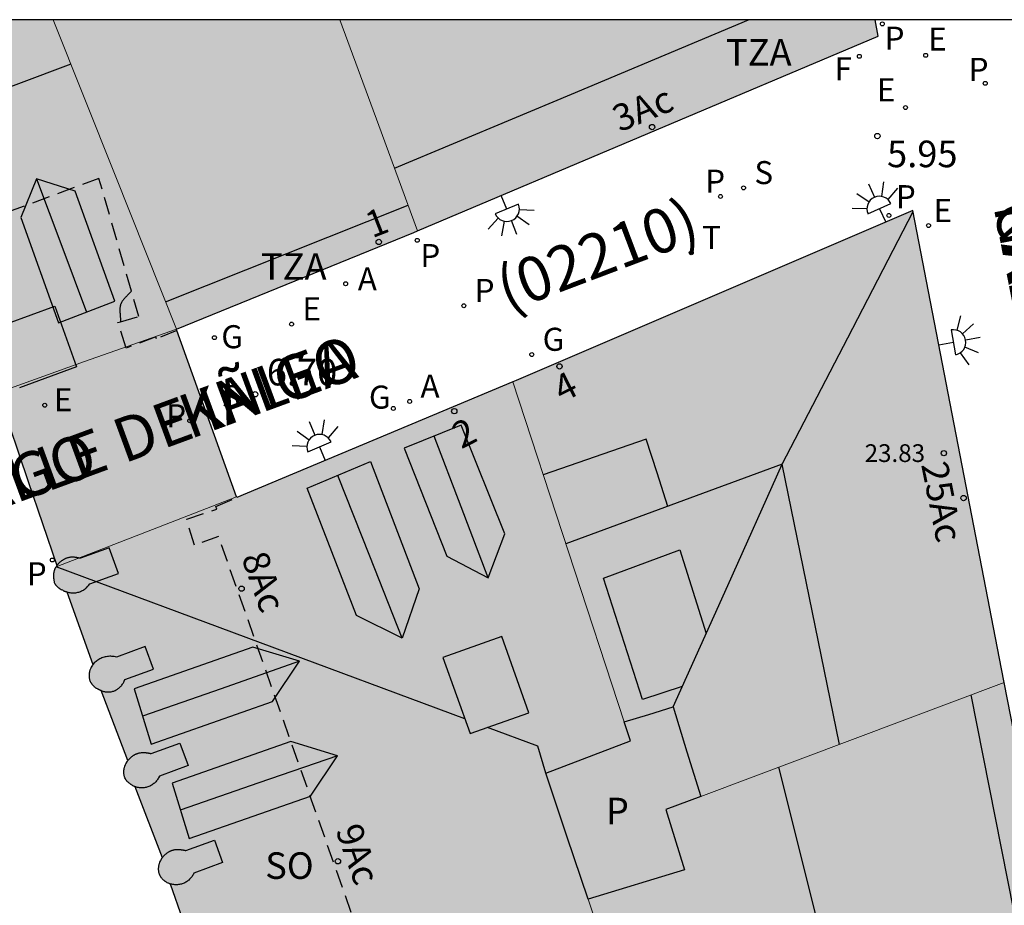
# Model space of a CAD drawing. Units: metres. Extents: x 582044 to 582395, y 4797039 to 4797291.
# Drawn here: x 582325 to 582352, y 4797265 to 4797290 of the extents above; entities that cross this region are included whole.
import ezdxf
from ezdxf.enums import TextEntityAlignment as Align

# ---------------------------------------------------------------- set-up
doc = ezdxf.new("R2010")
doc.units = ezdxf.units.M
doc.linetypes.add('TRAZOS_NORMALES', pattern=[0.75, 0.5, -0.25])
for name, color, linetype in [('010106', 9, 'Continuous'), ('020204', 9, 'Continuous'), ('020308', 9, 'Continuous'), ('070105', 6, 'Continuous'), ('070117', 9, 'Continuous'), ('080104', 9, 'TRAZOS_NORMALES'), ('080106', 1, 'Continuous'), ('080109', 9, 'Continuous'), ('080110', 9, 'Continuous'), ('080201', 9, 'Continuous'), ('080202', 9, 'Continuous'), ('080302', 9, 'Continuous'), ('080303', 9, 'Continuous'), ('080306', 9, 'Continuous'), ('080308', 9, 'Continuous'), ('080310', 9, 'Continuous'), ('080311', 9, 'Continuous'), ('080312', 8, 'Continuous'), ('080315', 9, 'Continuous'), ('200205', 4, 'Continuous'), ('200305', 4, 'Continuous'), ('210201', 9, 'Continuous'), ('210204', 9, 'Continuous'), ('210205', 4, 'Continuous'), ('210301', 9, 'Continuous'), ('210304', 9, 'Continuous'), ('210305', 4, 'Continuous'), ('220205', 1, 'Continuous'), ('220207', 9, 'Continuous'), ('220305', 1, 'Continuous'), ('220307', 9, 'Continuous'), ('230204', 9, 'Continuous'), ('230304', 9, 'Continuous'), ('240204', 9, 'Continuous'), ('240205', 1, 'Continuous'), ('240304', 9, 'Continuous'), ('240305', 1, 'Continuous'), ('250204', 9, 'Continuous'), ('990501', 21, 'Continuous'), ('990507', 41, 'Continuous')]:
    doc.layers.add(name, color=color, linetype=linetype)
for name, color, linetype, lineweight in [('080111', 7, 'Continuous', 30), ('080117', 7, 'Continuous', 20), ('080119', 7, 'Continuous', 30)]:
    doc.layers.add(name, color=color, linetype=linetype, lineweight=lineweight)
doc.styles.add('ARIAL', font='ARIAL.TTF', dxfattribs={"height": 1})
doc.styles.add('ARIALI', font='ARIALI.TTF', dxfattribs={"height": 1})
doc.styles.add('ROMANS', font='romans__.ttf', dxfattribs={"height": 1})
doc.styles.get("Standard").update_dxf_attribs({"font": 'txt.shx'})

# ---------------------------------------------------------------- blocks, each defined once
blk = doc.blocks.new('BloquePortal')
blk.add_circle((0, 0), 0.075)
at = {"flags": 5}
blk.add_attdef('INDICE', text='', height=0.75, dxfattribs=at).set_placement((0, 0), align=Align.MIDDLE_CENTER)
blk = doc.blocks.new('PLUVI1')
blk.add_circle((0, 0), 0.055)
blk = doc.blocks.new('REGAS')
blk.add_circle((0, 0), 0.055)
blk = doc.blocks.new('PUNTO')
blk.add_circle((0, 0), 0.075)
blk = doc.blocks.new('OPTICA')
blk.add_circle((0, 0), 0.055)
blk = doc.blocks.new('ABAS')
blk.add_circle((0, 0), 0.055)
blk = doc.blocks.new('FAREDE')
at = {"linetype": 'Continuous'}
for p, q in [((0.75, 0.7), (0.57, 0.322)), ((0.415, 0.36), (0.415, -0.351)), ((1.07, 0.411), (0.715, 0.19)), ((0.415, 0), (0, 0)), ((1.062, -0.416), (0.709, -0.191)), ((1.187, -0.005), (0.768, -0.001)), ((0.738, -0.699), (0.56, -0.32))]:
    blk.add_line(p, q, dxfattribs=at)
blk.add_arc((0.413, 0.004), 0.355, 270.4282, 89.5718, dxfattribs=at)
blk = doc.blocks.new('COTAPU')
blk.add_circle((0, 0), 0.075)
blk = doc.blocks.new('PLUVI3')
blk.add_circle((0, 0), 0.055)
blk = doc.blocks.new('REGALU')
blk.add_circle((0, 0), 0.055)
blk = doc.blocks.new('RETEL')
blk.add_circle((0, 0), 0.055)
blk = doc.blocks.new('SANEA')
blk.add_circle((0, 0), 0.055)
blk = doc.blocks.new('REGELE')
blk.add_circle((0, 0), 0.055)

msp = doc.modelspace()

# ---------------------------------------------------------------- hatches: boundary and pattern name
at = {"layer": '990501'}
for points in [[(582329.025, 4797281.417), (582326.437, 4797280.506), (582323.866, 4797279.579), (582322.853, 4797279.194), (582321.841, 4797278.808), (582321.836, 4797278.793), (582321.833, 4797278.782), (582321.825, 4797278.762), (582321.815, 4797278.742), (582321.811, 4797278.732), (582321.805, 4797278.722), (582321.8, 4797278.713), (582321.795, 4797278.703), (582321.783, 4797278.685), (582321.771, 4797278.668), (582321.747, 4797278.637), (582321.702, 4797278.587), (582321.637, 4797278.545), (582321.595, 4797278.523), (582321.575, 4797278.514), (582321.563, 4797278.509), (582321.551, 4797278.505), (582321.538, 4797278.501), (582321.526, 4797278.497), (582321.513, 4797278.493), (582321.501, 4797278.49), (582321.488, 4797278.487), (582321.475, 4797278.485), (582321.463, 4797278.483), (582321.45, 4797278.481), (582321.437, 4797278.48), (582321.424, 4797278.479), (582321.411, 4797278.478), (582321.398, 4797278.478), (582321.385, 4797278.478), (582321.372, 4797278.479), (582321.359, 4797278.48), (582321.347, 4797278.481), (582321.334, 4797278.483), (582321.321, 4797278.485), (582321.298, 4797278.489), (582321.275, 4797278.495), (582321.255, 4797278.501), (582321.245, 4797278.505), (582321.235, 4797278.508), (582321.225, 4797278.512), (582321.215, 4797278.517), (582321.205, 4797278.521), (582321.196, 4797278.526), (582321.186, 4797278.531), (582321.168, 4797278.541), (582321.159, 4797278.547), (582321.15, 4797278.552), (582321.126, 4797278.569), (582320.117, 4797278.18), (582319.109, 4797277.791), (582319.106, 4797277.78), (582319.102, 4797277.77), (582319.099, 4797277.759), (582319.091, 4797277.739), (582319.081, 4797277.719), (582319.077, 4797277.709), (582319.071, 4797277.699), (582319.066, 4797277.69), (582319.061, 4797277.68), (582319.049, 4797277.662), (582319.037, 4797277.645), (582319.013, 4797277.614), (582318.975, 4797277.572), (582318.901, 4797277.522), (582318.861, 4797277.5), (582318.841, 4797277.491), (582318.829, 4797277.486), (582318.817, 4797277.482), (582318.804, 4797277.478), (582318.792, 4797277.474), (582318.779, 4797277.47), (582318.767, 4797277.467), (582318.754, 4797277.464), (582318.741, 4797277.462), (582318.729, 4797277.46), (582318.716, 4797277.458), (582318.703, 4797277.457), (582318.69, 4797277.456), (582318.677, 4797277.455), (582318.664, 4797277.455), (582318.651, 4797277.455), (582318.638, 4797277.456), (582318.625, 4797277.457), (582318.613, 4797277.458), (582318.6, 4797277.46), (582318.587, 4797277.462), (582318.564, 4797277.466), (582318.541, 4797277.472), (582318.521, 4797277.478), (582318.511, 4797277.482), (582318.501, 4797277.485), (582318.491, 4797277.489), (582318.481, 4797277.494), (582318.471, 4797277.498), (582318.462, 4797277.503), (582318.452, 4797277.508), (582318.434, 4797277.518), (582318.425, 4797277.524), (582318.416, 4797277.529), (582318.4, 4797277.54), (582317.899, 4797277.351), (582314.51, 4797286.413), (582318.608, 4797287.926), (582317.797, 4797290.138), (582325.547, 4797290.138), (582327.293, 4797285.76)], [(582335.827, 4797284.19), (582335.722, 4797284.146), (582329.025, 4797281.417), (582327.293, 4797285.76), (582325.547, 4797290.138), (582333.64, 4797290.138), (582334.733, 4797287.164)], [(582335.827, 4797284.19), (582348.829, 4797289.678), (582348.737, 4797290.137), (582333.64, 4797290.138), (582334.733, 4797287.164)], [(582341.662, 4797270.337), (582342.351, 4797270.548), (582343.039, 4797270.758), (582343.43, 4797269.496), (582343.821, 4797268.234), (582348.1, 4797269.842), (582352.379, 4797271.449), (582352.303, 4797271.837), (582349.804, 4797284.763), (582338.614, 4797279.971), (582338.515, 4797279.93), (582340.089, 4797275.134)], [(582330.721, 4797276.684), (582328.177, 4797275.7), (582325.631, 4797274.714), (582325.638, 4797274.725), (582325.652, 4797274.745), (582324.845, 4797277.117), (582324.037, 4797279.489), (582324.002, 4797279.5), (582323.983, 4797279.507), (582323.965, 4797279.515), (582323.947, 4797279.524), (582323.929, 4797279.534), (582323.912, 4797279.545), (582323.895, 4797279.557), (582323.866, 4797279.579), (582326.437, 4797280.506), (582329.025, 4797281.417), (582329.039, 4797281.38)], [(582329.578, 4797263.201), (582329.562, 4797263.217), (582329.555, 4797263.226), (582329.547, 4797263.235), (582329.54, 4797263.244), (582329.534, 4797263.254), (582329.527, 4797263.263), (582329.521, 4797263.273), (582329.515, 4797263.282), (582329.51, 4797263.292), (582329.498, 4797263.317), (582329.487, 4797263.342), (582329.482, 4797263.358), (582329.478, 4797263.373), (582329.474, 4797263.389), (582329.471, 4797263.405), (582329.468, 4797263.421), (582329.467, 4797263.438), (582329.465, 4797263.454), (582329.465, 4797263.471), (582329.465, 4797263.487), (582329.466, 4797263.504), (582329.467, 4797263.521), (582329.469, 4797263.538), (582329.471, 4797263.555), (582329.474, 4797263.571), (582329.477, 4797263.588), (582329.481, 4797263.604), (582329.486, 4797263.621), (582329.491, 4797263.637), (582329.497, 4797263.653), (582329.503, 4797263.668), (582329.513, 4797263.692), (582329.524, 4797263.715), (582329.545, 4797263.754), (582329.551, 4797263.764), (582329.198, 4797264.768), (582328.845, 4797265.772), (582328.83, 4797265.777), (582328.82, 4797265.782), (582328.809, 4797265.786), (582328.789, 4797265.796), (582328.779, 4797265.801), (582328.759, 4797265.811), (582328.739, 4797265.823), (582328.719, 4797265.835), (582328.709, 4797265.842), (582328.699, 4797265.848), (582328.69, 4797265.855), (582328.68, 4797265.862), (582328.671, 4797265.869), (582328.653, 4797265.885), (582328.644, 4797265.892), (582328.635, 4797265.9), (582328.627, 4797265.909), (582328.611, 4797265.925), (582328.604, 4797265.934), (582328.596, 4797265.943), (582328.589, 4797265.952), (582328.583, 4797265.962), (582328.576, 4797265.971), (582328.57, 4797265.981), (582328.564, 4797265.99), (582328.559, 4797266), (582328.547, 4797266.025), (582328.536, 4797266.05), (582328.531, 4797266.066), (582328.527, 4797266.081), (582328.523, 4797266.097), (582328.52, 4797266.113), (582328.517, 4797266.129), (582328.516, 4797266.146), (582328.514, 4797266.162), (582328.514, 4797266.179), (582328.514, 4797266.195), (582328.515, 4797266.212), (582328.516, 4797266.229), (582328.518, 4797266.246), (582328.52, 4797266.263), (582328.523, 4797266.279), (582328.526, 4797266.296), (582328.53, 4797266.312), (582328.535, 4797266.329), (582328.54, 4797266.345), (582328.546, 4797266.361), (582328.552, 4797266.376), (582328.562, 4797266.4), (582328.573, 4797266.423), (582328.613, 4797266.492), (582328.626, 4797266.508), (582327.851, 4797268.514), (582327.836, 4797268.521), (582327.816, 4797268.531), (582327.806, 4797268.536), (582327.786, 4797268.546), (582327.766, 4797268.558), (582327.746, 4797268.57), (582327.736, 4797268.577), (582327.726, 4797268.583), (582327.717, 4797268.59), (582327.707, 4797268.597), (582327.698, 4797268.604), (582327.68, 4797268.62), (582327.671, 4797268.627), (582327.662, 4797268.635), (582327.654, 4797268.644), (582327.638, 4797268.66), (582327.638, 4797268.66), (582327.631, 4797268.669), (582327.623, 4797268.678), (582327.616, 4797268.687), (582327.61, 4797268.697), (582327.603, 4797268.706), (582327.597, 4797268.716), (582327.591, 4797268.725), (582327.586, 4797268.735), (582327.574, 4797268.76), (582327.563, 4797268.785), (582327.558, 4797268.801), (582327.554, 4797268.816), (582327.55, 4797268.832), (582327.547, 4797268.848), (582327.544, 4797268.864), (582327.543, 4797268.881), (582327.541, 4797268.896), (582327.541, 4797268.913), (582327.541, 4797268.929), (582327.542, 4797268.946), (582327.543, 4797268.963), (582327.545, 4797268.98), (582327.547, 4797268.997), (582327.55, 4797269.013), (582327.553, 4797269.03), (582327.557, 4797269.046), (582327.562, 4797269.063), (582327.567, 4797269.079), (582327.573, 4797269.095), (582327.579, 4797269.11), (582327.589, 4797269.134), (582327.6, 4797269.157), (582327.646, 4797269.233), (582327.654, 4797269.244), (582327.654, 4797269.244), (582327.277, 4797270.234), (582326.901, 4797271.223), (582326.888, 4797271.227), (582326.877, 4797271.231), (582326.867, 4797271.236), (582326.856, 4797271.24), (582326.836, 4797271.25), (582326.806, 4797271.265), (582326.786, 4797271.277), (582326.766, 4797271.289), (582326.756, 4797271.296), (582326.746, 4797271.302), (582326.737, 4797271.309), (582326.727, 4797271.316), (582326.718, 4797271.323), (582326.7, 4797271.339), (582326.691, 4797271.346), (582326.682, 4797271.354), (582326.674, 4797271.363), (582326.658, 4797271.379), (582326.651, 4797271.388), (582326.643, 4797271.397), (582326.636, 4797271.406), (582326.63, 4797271.416), (582326.623, 4797271.425), (582326.617, 4797271.435), (582326.611, 4797271.444), (582326.606, 4797271.454), (582326.594, 4797271.479), (582326.583, 4797271.504), (582326.578, 4797271.52), (582326.574, 4797271.535), (582326.57, 4797271.551), (582326.567, 4797271.567), (582326.564, 4797271.583), (582326.563, 4797271.6), (582326.561, 4797271.616), (582326.561, 4797271.633), (582326.561, 4797271.649), (582326.562, 4797271.666), (582326.563, 4797271.683), (582326.565, 4797271.7), (582326.567, 4797271.717), (582326.57, 4797271.733), (582326.573, 4797271.75), (582326.577, 4797271.766), (582326.582, 4797271.783), (582326.587, 4797271.799), (582326.593, 4797271.815), (582326.599, 4797271.83), (582326.609, 4797271.854), (582326.62, 4797271.877), (582326.655, 4797271.939), (582326.665, 4797271.953), (582326.299, 4797272.979), (582325.933, 4797274.006), (582325.922, 4797274.008), (582325.911, 4797274.011), (582325.9, 4797274.014), (582325.89, 4797274.018), (582325.879, 4797274.021), (582325.869, 4797274.025), (582325.858, 4797274.029), (582325.848, 4797274.034), (582325.837, 4797274.038), (582325.817, 4797274.048), (582325.787, 4797274.063), (582325.767, 4797274.075), (582325.747, 4797274.087), (582325.737, 4797274.094), (582325.727, 4797274.1), (582325.718, 4797274.107), (582325.708, 4797274.114), (582325.699, 4797274.121), (582325.681, 4797274.137), (582325.672, 4797274.144), (582325.663, 4797274.152), (582325.655, 4797274.161), (582325.639, 4797274.177), (582325.632, 4797274.186), (582325.624, 4797274.195), (582325.617, 4797274.204), (582325.611, 4797274.214), (582325.604, 4797274.223), (582325.598, 4797274.233), (582325.592, 4797274.242), (582325.587, 4797274.252), (582325.577, 4797274.273), (582325.575, 4797274.286), (582325.573, 4797274.298), (582325.572, 4797274.311), (582325.57, 4797274.323), (582325.568, 4797274.336), (582325.566, 4797274.348), (582325.565, 4797274.361), (582325.563, 4797274.373), (582325.562, 4797274.386), (582325.561, 4797274.398), (582325.56, 4797274.411), (582325.559, 4797274.423), (582325.558, 4797274.435), (582325.558, 4797274.448), (582325.558, 4797274.46), (582325.558, 4797274.472), (582325.558, 4797274.484), (582325.559, 4797274.496), (582325.56, 4797274.508), (582325.561, 4797274.52), (582325.562, 4797274.532), (582325.564, 4797274.544), (582325.569, 4797274.568), (582325.575, 4797274.591), (582325.578, 4797274.603), (582325.582, 4797274.615), (582325.586, 4797274.626), (582325.59, 4797274.638), (582325.595, 4797274.649), (582325.6, 4797274.66), (582325.606, 4797274.671), (582325.612, 4797274.682), (582325.618, 4797274.693), (582325.624, 4797274.704), (582325.631, 4797274.714), (582328.177, 4797275.7), (582330.721, 4797276.684), (582330.728, 4797276.665), (582338.515, 4797279.93), (582340.089, 4797275.134), (582341.662, 4797270.337), (582341.839, 4797269.798), (582339.447, 4797268.894), (582340.045, 4797267.114), (582340.642, 4797265.333), (582340.669, 4797265.254), (582341.205, 4797263.655), (582330.977, 4797259.799), (582330.796, 4797260.283), (582330.782, 4797260.287), (582330.772, 4797260.291), (582330.761, 4797260.295), (582330.751, 4797260.3), (582330.74, 4797260.304), (582330.72, 4797260.314), (582330.71, 4797260.319), (582330.69, 4797260.329), (582330.67, 4797260.341), (582330.65, 4797260.353), (582330.64, 4797260.36), (582330.63, 4797260.366), (582330.621, 4797260.373), (582330.611, 4797260.38), (582330.602, 4797260.387), (582330.584, 4797260.403), (582330.575, 4797260.41), (582330.566, 4797260.418), (582330.558, 4797260.427), (582330.542, 4797260.443), (582330.535, 4797260.452), (582330.527, 4797260.461), (582330.52, 4797260.47), (582330.514, 4797260.48), (582330.507, 4797260.489), (582330.501, 4797260.499), (582330.495, 4797260.508), (582330.49, 4797260.518), (582330.478, 4797260.543), (582330.467, 4797260.568), (582330.462, 4797260.584), (582330.458, 4797260.599), (582330.454, 4797260.615), (582330.451, 4797260.631), (582330.448, 4797260.647), (582330.447, 4797260.664), (582330.445, 4797260.68), (582330.445, 4797260.697), (582330.445, 4797260.713), (582330.446, 4797260.73), (582330.447, 4797260.747), (582330.449, 4797260.764), (582330.451, 4797260.781), (582330.454, 4797260.797), (582330.457, 4797260.814), (582330.461, 4797260.83), (582330.466, 4797260.847), (582330.471, 4797260.863), (582330.477, 4797260.879), (582330.483, 4797260.894), (582330.493, 4797260.918), (582330.504, 4797260.941), (582330.55, 4797261.017), (582330.562, 4797261.033), (582330.177, 4797262.049), (582329.791, 4797263.066), (582329.781, 4797263.069), (582329.771, 4797263.074), (582329.76, 4797263.078), (582329.74, 4797263.088), (582329.73, 4797263.093), (582329.71, 4797263.103), (582329.69, 4797263.115), (582329.67, 4797263.127), (582329.66, 4797263.134), (582329.65, 4797263.14), (582329.641, 4797263.147), (582329.631, 4797263.154), (582329.622, 4797263.161), (582329.604, 4797263.177), (582329.595, 4797263.184), (582329.586, 4797263.192)], [(582352.379, 4797271.449), (582353.846, 4797263.96), (582355.314, 4797256.47), (582350.071, 4797254.665), (582344.828, 4797252.861), (582343.819, 4797255.867), (582342.81, 4797258.871), (582343.51, 4797259.102), (582342.614, 4797261.854), (582341.889, 4797261.615), (582341.815, 4797261.835), (582341.741, 4797262.055), (582341.205, 4797263.655), (582340.669, 4797265.254), (582340.642, 4797265.333), (582343.358, 4797266.166), (582342.831, 4797267.862), (582343.821, 4797268.234), (582348.1, 4797269.842)]]:
    msp.add_hatch(color=256, dxfattribs=at).paths.add_polyline_path(points)
at = {"layer": '990507'}
msp.add_hatch(color=256, dxfattribs=at).paths.add_polyline_path([(582343.039, 4797270.758), (582343.43, 4797269.496), (582343.821, 4797268.234), (582342.831, 4797267.862), (582343.358, 4797266.166), (582340.642, 4797265.333), (582340.045, 4797267.114), (582339.447, 4797268.894), (582341.839, 4797269.798), (582341.662, 4797270.337), (582342.351, 4797270.548)])

# ---------------------------------------------------------------- linework, layer by layer
at = {"layer": '010106', "flags": 128}
msp.add_lwpolyline([(582044.224, 4797040.151), (582394.214, 4797040.144), (582394.22, 4797290.136), (582044.229, 4797290.144)], close=True, dxfattribs=at)
at = {"layer": '070105'}
msp.add_polyline3d([(582327.757, 4797282.484, 6.88), (582327.636, 4797282.36, 6.878), (582327.625, 4797282.349, 6.878), (582327.615, 4797282.338, 6.877), (582327.604, 4797282.327, 6.877), (582327.593, 4797282.316, 6.877), (582327.583, 4797282.304, 6.877), (582327.572, 4797282.293, 6.877), (582327.562, 4797282.282, 6.876), (582327.552, 4797282.27, 6.876), (582327.542, 4797282.259, 6.876), (582327.533, 4797282.248, 6.876), (582327.524, 4797282.236, 6.876), (582327.515, 4797282.224, 6.875), (582327.506, 4797282.212, 6.875), (582327.498, 4797282.201, 6.875), (582327.49, 4797282.188, 6.875), (582327.482, 4797282.176, 6.875), (582327.475, 4797282.164, 6.874), (582327.469, 4797282.151, 6.874), (582327.463, 4797282.139, 6.874), (582327.457, 4797282.126, 6.874), (582327.452, 4797282.113, 6.873), (582327.445, 4797282.09, 6.873), (582327.439, 4797282.067, 6.873), (582327.435, 4797282.048, 6.872), (582327.434, 4797282.038, 6.872), (582327.431, 4797282.019, 6.872), (582327.43, 4797281.999, 6.872), (582327.429, 4797281.989, 6.871), (582327.429, 4797281.948, 6.871), (582327.43, 4797281.927, 6.87), (582327.431, 4797281.907, 6.87), (582327.431, 4797281.896, 6.87), (582327.432, 4797281.886, 6.87), (582327.433, 4797281.875, 6.87), (582327.434, 4797281.865, 6.869), (582327.434, 4797281.854, 6.869), (582327.451, 4797281.624, 6.865)], dxfattribs=at)
at = {"layer": '070117'}
for points in [[(582323.581, 4797281.333, 6.877), (582325.597, 4797282.059, 6.865), (582326.21, 4797280.356, 6.869), (582324.601, 4797279.764, 6.879)], [(582325.933, 4797274.006, 6.884), (582325.965, 4797273.996, 6.884), (582325.993, 4797273.99, 6.884), (582326.021, 4797273.984, 6.884), (582326.048, 4797273.98, 6.884), (582326.076, 4797273.978, 6.884), (582326.105, 4797273.977, 6.884), (582326.133, 4797273.977, 6.884), (582326.161, 4797273.979, 6.884), (582326.189, 4797273.982, 6.884), (582326.217, 4797273.987, 6.884), (582326.244, 4797273.993, 6.884), (582326.271, 4797274, 6.884), (582326.298, 4797274.009, 6.884), (582326.324, 4797274.019, 6.884), (582326.35, 4797274.03, 6.884), (582326.375, 4797274.043, 6.884), (582326.4, 4797274.056, 6.884), (582326.424, 4797274.071, 6.884), (582326.447, 4797274.088, 6.884), (582326.469, 4797274.105, 6.884), (582326.49, 4797274.123, 6.884), (582326.51, 4797274.143, 6.884), (582326.53, 4797274.163, 6.884), (582326.548, 4797274.185, 6.884), (582326.581, 4797274.23, 6.892), (582327.39, 4797274.525, 6.88), (582327.127, 4797275.247, 6.88), (582326.318, 4797274.952, 6.892), (582326.305, 4797274.954, 6.892), (582326.293, 4797274.957, 6.891), (582326.28, 4797274.959, 6.891), (582326.267, 4797274.962, 6.891), (582326.255, 4797274.964, 6.891), (582326.242, 4797274.966, 6.89), (582326.229, 4797274.968, 6.89), (582326.217, 4797274.97, 6.89), (582326.204, 4797274.972, 6.89), (582326.191, 4797274.974, 6.889), (582326.179, 4797274.976, 6.889), (582326.166, 4797274.977, 6.889), (582326.154, 4797274.979, 6.889), (582326.141, 4797274.98, 6.889), (582326.129, 4797274.981, 6.888), (582326.116, 4797274.981, 6.888), (582326.104, 4797274.982, 6.888), (582326.091, 4797274.982, 6.888), (582326.079, 4797274.982, 6.888), (582326.066, 4797274.981, 6.888), (582326.054, 4797274.98, 6.888), (582326.042, 4797274.979, 6.888), (582326.016, 4797274.976, 6.888), (582325.99, 4797274.971, 6.888), (582325.976, 4797274.969, 6.888), (582325.963, 4797274.965, 6.888), (582325.949, 4797274.961, 6.889), (582325.936, 4797274.957, 6.889), (582325.923, 4797274.953, 6.889), (582325.91, 4797274.947, 6.889), (582325.897, 4797274.942, 6.89), (582325.884, 4797274.936, 6.89), (582325.871, 4797274.93, 6.89), (582325.858, 4797274.924, 6.89), (582325.846, 4797274.917, 6.891), (582325.834, 4797274.91, 6.891), (582325.821, 4797274.902, 6.891), (582325.809, 4797274.894, 6.891), (582325.798, 4797274.886, 6.892), (582325.786, 4797274.878, 6.892), (582325.774, 4797274.869, 6.892), (582325.763, 4797274.86, 6.892), (582325.752, 4797274.85, 6.892), (582325.741, 4797274.841, 6.892), (582325.721, 4797274.822, 6.892), (582325.702, 4797274.803, 6.892)], [(582325.676, 4797274.775, 6.891), (582325.652, 4797274.745, 6.88)], [(582325.702, 4797274.803, 6.892), (582325.684, 4797274.784, 6.892), (582325.676, 4797274.775, 6.891)], [(582326.901, 4797271.223, 6.898), (582326.923, 4797271.213, 6.898), (582326.946, 4797271.205, 6.898), (582326.97, 4797271.198, 6.898), (582326.993, 4797271.193, 6.898), (582327.017, 4797271.188, 6.898), (582327.041, 4797271.185, 6.898), (582327.066, 4797271.182, 6.898), (582327.09, 4797271.181, 6.898), (582327.114, 4797271.182, 6.898), (582327.138, 4797271.183, 6.898), (582327.163, 4797271.186, 6.898), (582327.187, 4797271.189, 6.898), (582327.21, 4797271.194, 6.898), (582327.234, 4797271.201, 6.898), (582327.257, 4797271.208, 6.898), (582327.28, 4797271.216, 6.898), (582327.302, 4797271.226, 6.898), (582327.324, 4797271.237, 6.898), (582327.345, 4797271.248, 6.898), (582327.366, 4797271.261, 6.898), (582327.386, 4797271.275, 6.898), (582327.405, 4797271.29, 6.898), (582327.424, 4797271.306, 6.898), (582327.442, 4797271.322, 6.898), (582327.459, 4797271.34, 6.898), (582327.475, 4797271.358, 6.898), (582327.49, 4797271.377, 6.898), (582327.504, 4797271.397, 6.898), (582327.517, 4797271.417, 6.898), (582327.529, 4797271.439, 6.898), (582327.54, 4797271.46, 6.898), (582327.55, 4797271.482, 6.898), (582327.567, 4797271.528, 6.898), (582328.376, 4797271.823, 6.9), (582328.144, 4797272.459, 6.899), (582327.335, 4797272.164, 6.899), (582327.303, 4797272.172, 6.899), (582327.272, 4797272.178, 6.899), (582327.24, 4797272.183, 6.899), (582327.208, 4797272.185, 6.899), (582327.175, 4797272.187, 6.899), (582327.143, 4797272.187, 6.899), (582327.111, 4797272.185, 6.899), (582327.079, 4797272.181, 6.899), (582327.047, 4797272.176, 6.899), (582327.015, 4797272.17, 6.899), (582326.984, 4797272.161, 6.899), (582326.953, 4797272.152, 6.899), (582326.923, 4797272.14, 6.899), (582326.894, 4797272.128, 6.899), (582326.865, 4797272.114, 6.899), (582326.836, 4797272.098, 6.899), (582326.809, 4797272.081, 6.899), (582326.782, 4797272.063, 6.899), (582326.757, 4797272.043, 6.899), (582326.732, 4797272.022, 6.899), (582326.709, 4797272, 6.899), (582326.665, 4797271.953, 6.899)], [(582327.681, 4797269.277, 6.912), (582327.69, 4797269.286, 6.912), (582327.698, 4797269.295, 6.913), (582327.718, 4797269.315, 6.913), (582327.738, 4797269.333, 6.913), (582327.749, 4797269.343, 6.913), (582327.76, 4797269.352, 6.913), (582327.771, 4797269.361, 6.913), (582327.782, 4797269.37, 6.913), (582327.794, 4797269.378, 6.912), (582327.806, 4797269.386, 6.912), (582327.818, 4797269.394, 6.912), (582327.83, 4797269.402, 6.912), (582327.843, 4797269.409, 6.911), (582327.855, 4797269.416, 6.911), (582327.868, 4797269.422, 6.911), (582327.881, 4797269.428, 6.911), (582327.893, 4797269.434, 6.91), (582327.906, 4797269.44, 6.91), (582327.92, 4797269.445, 6.91), (582327.933, 4797269.449, 6.91), (582327.946, 4797269.454, 6.909), (582327.959, 4797269.457, 6.909), (582327.973, 4797269.461, 6.909), (582327.986, 4797269.464, 6.909), (582328.012, 4797269.468, 6.909), (582328.038, 4797269.471, 6.909), (582328.051, 4797269.473, 6.909), (582328.063, 4797269.473, 6.909), (582328.075, 4797269.474, 6.909), (582328.088, 4797269.474, 6.909), (582328.1, 4797269.474, 6.909), (582328.113, 4797269.473, 6.909), (582328.125, 4797269.473, 6.909), (582328.138, 4797269.472, 6.909), (582328.15, 4797269.471, 6.909), (582328.163, 4797269.47, 6.91), (582328.175, 4797269.468, 6.91), (582328.188, 4797269.466, 6.91), (582328.201, 4797269.465, 6.91), (582328.213, 4797269.463, 6.911), (582328.226, 4797269.461, 6.911), (582328.239, 4797269.458, 6.911), (582328.251, 4797269.456, 6.911), (582328.264, 4797269.454, 6.912), (582328.277, 4797269.451, 6.912), (582328.289, 4797269.449, 6.912), (582328.302, 4797269.447, 6.912), (582328.315, 4797269.444, 6.913), (582329.124, 4797269.739, 6.901), (582329.356, 4797269.103, 6.902), (582328.547, 4797268.808, 6.901), (582328.523, 4797268.76, 6.901), (582328.51, 4797268.736, 6.901), (582328.495, 4797268.713, 6.901), (582328.48, 4797268.691, 6.901), (582328.463, 4797268.67, 6.901), (582328.445, 4797268.65, 6.901), (582328.426, 4797268.631, 6.901), (582328.406, 4797268.612, 6.901), (582328.386, 4797268.595, 6.901), (582328.364, 4797268.579, 6.901), (582328.342, 4797268.563, 6.901), (582328.319, 4797268.549, 6.901), (582328.295, 4797268.536, 6.901), (582328.271, 4797268.524, 6.901), (582328.246, 4797268.514, 6.901), (582328.221, 4797268.505, 6.901), (582328.195, 4797268.497, 6.901), (582328.169, 4797268.49, 6.901), (582328.142, 4797268.485, 6.901), (582328.116, 4797268.481, 6.901), (582328.089, 4797268.478, 6.901), (582328.062, 4797268.478, 6.901), (582328.035, 4797268.478, 6.901), (582328.008, 4797268.478, 6.901), (582327.981, 4797268.481, 6.901), (582327.954, 4797268.485, 6.901), (582327.928, 4797268.49, 6.901), (582327.902, 4797268.497, 6.901), (582327.876, 4797268.505, 6.901), (582327.851, 4797268.514, 6.901)], [(582327.654, 4797269.244, 6.901), (582327.665, 4797269.257, 6.912), (582327.673, 4797269.267, 6.912)], [(582327.673, 4797269.267, 6.912), (582327.681, 4797269.277, 6.912)], [(582328.626, 4797266.508, 6.903), (582328.638, 4797266.523, 6.915), (582328.654, 4797266.543, 6.915), (582328.663, 4797266.552, 6.915), (582328.671, 4797266.561, 6.916), (582328.691, 4797266.581, 6.916), (582328.711, 4797266.599, 6.916), (582328.722, 4797266.609, 6.916), (582328.733, 4797266.618, 6.916), (582328.744, 4797266.627, 6.916), (582328.755, 4797266.636, 6.916), (582328.767, 4797266.644, 6.915), (582328.779, 4797266.652, 6.915), (582328.791, 4797266.66, 6.915), (582328.803, 4797266.668, 6.915), (582328.816, 4797266.675, 6.914), (582328.828, 4797266.682, 6.914), (582328.841, 4797266.688, 6.914), (582328.854, 4797266.694, 6.914), (582328.866, 4797266.7, 6.913), (582328.879, 4797266.706, 6.913), (582328.893, 4797266.711, 6.913), (582328.906, 4797266.715, 6.913), (582328.919, 4797266.72, 6.912), (582328.932, 4797266.723, 6.912), (582328.946, 4797266.727, 6.912), (582328.959, 4797266.73, 6.912), (582328.985, 4797266.734, 6.912), (582329.011, 4797266.737, 6.912), (582329.024, 4797266.739, 6.912), (582329.036, 4797266.739, 6.912), (582329.048, 4797266.74, 6.912), (582329.061, 4797266.74, 6.912), (582329.073, 4797266.74, 6.912), (582329.086, 4797266.739, 6.912), (582329.098, 4797266.739, 6.912), (582329.111, 4797266.738, 6.912), (582329.123, 4797266.737, 6.912), (582329.136, 4797266.736, 6.913), (582329.148, 4797266.734, 6.913), (582329.161, 4797266.732, 6.913), (582329.174, 4797266.731, 6.913), (582329.186, 4797266.729, 6.914), (582329.199, 4797266.727, 6.914), (582329.212, 4797266.724, 6.914), (582329.224, 4797266.722, 6.914), (582329.237, 4797266.72, 6.915), (582329.25, 4797266.717, 6.915), (582329.262, 4797266.715, 6.915), (582329.275, 4797266.713, 6.915), (582329.288, 4797266.71, 6.916), (582330.097, 4797267.004, 6.904), (582330.329, 4797266.369, 6.905), (582329.52, 4797266.074, 6.917), (582329.496, 4797266.025, 6.917), (582329.483, 4797266.002, 6.917), (582329.468, 4797265.979, 6.916), (582329.452, 4797265.957, 6.916), (582329.435, 4797265.936, 6.916), (582329.417, 4797265.915, 6.916), (582329.398, 4797265.896, 6.915), (582329.378, 4797265.877, 6.915), (582329.358, 4797265.86, 6.915), (582329.336, 4797265.844, 6.915), (582329.313, 4797265.828, 6.914), (582329.29, 4797265.814, 6.914), (582329.266, 4797265.801, 6.914), (582329.242, 4797265.79, 6.913), (582329.217, 4797265.779, 6.913), (582329.191, 4797265.77, 6.913), (582329.165, 4797265.762, 6.913), (582329.139, 4797265.755, 6.912), (582329.112, 4797265.75, 6.912), (582329.086, 4797265.746, 6.912), (582329.058, 4797265.744, 6.911), (582329.031, 4797265.742, 6.911), (582329.004, 4797265.743, 6.911), (582328.977, 4797265.744, 6.911), (582328.95, 4797265.747, 6.91), (582328.923, 4797265.751, 6.91), (582328.897, 4797265.757, 6.91), (582328.87, 4797265.764, 6.91), (582328.845, 4797265.772, 6.909)]]:
    msp.add_polyline3d(points, dxfattribs=at)
at = {"layer": '080104'}
for points in [[(582327.757, 4797282.484, 6.88), (582326.84, 4797285.669, 6.93), (582311.122, 4797279.837, 6.932)], [(582327.451, 4797281.624, 6.864), (582327.962, 4797281.771, 6.869), (582327.757, 4797282.484, 6.88)], [(582329.039, 4797281.38, 6.754), (582328.468, 4797281.144, 6.799), (582328.447, 4797281.203, 6.8), (582327.611, 4797280.881, 6.846), (582327.371, 4797281.601, 6.864), (582327.451, 4797281.624, 6.864)], [(582339.807, 4797251.108, 6.776), (582338.329, 4797250.597, 6.82), (582338.08, 4797251.301, 6.822), (582338.703, 4797251.525, 6.876), (582330.216, 4797275.563, 6.899), (582329.535, 4797275.326, 6.893), (582329.315, 4797276.052, 6.875), (582330.164, 4797276.336, 6.858), (582330.137, 4797276.417, 6.849), (582330.728, 4797276.665, 6.82)]]:
    msp.add_polyline3d(points, dxfattribs=at)
at = {"layer": '080106'}
for points in [[(582343.297, 4797271.332, 25.041), (582342.175, 4797270.966, 25.041), (582341.071, 4797274.39, 26.841), (582343.231, 4797275.19, 26.745), (582343.97, 4797272.827, 25.512)], [(582337.311, 4797270.006, 27.245), (582338.971, 4797270.595, 27.241), (582338.207, 4797272.742, 26.413), (582336.547, 4797272.153, 26.417), (582337.311, 4797270.006, 27.245)]]:
    msp.add_polyline3d(points, dxfattribs=at)
at = {"layer": '080109'}
for points in [[(582326.045, 4797288.887, 26.861), (582294.909, 4797277.189, 26.957), (582270.134, 4797267.998, 27.037)], [(582325.079, 4797285.654, 25.641), (582325.791, 4797283.754, 25.607), (582326.487, 4797281.896, 25.574)], [(582346.119, 4797277.606, 27.229), (582347.965, 4797281.168, 26.365), (582349.81, 4797284.731, 25.5)], [(582337.823, 4797274.398, 25.673), (582337.059, 4797276.4, 25.706), (582336.296, 4797278.401, 25.739)], [(582346.119, 4797277.606, 27.229), (582340.016, 4797275.356, 27.211)], [(582343.039, 4797270.758, 24.757), (582344.579, 4797274.182, 25.993), (582346.119, 4797277.606, 27.229)], [(582347.732, 4797269.703, 27.285), (582346.119, 4797277.606, 27.229)], [(582335.391, 4797272.702, 25.849), (582334.479, 4797275.01, 25.827), (582333.578, 4797277.29, 25.805)], [(582337.163, 4797270.422, 27.167), (582331.397, 4797272.568, 25.539), (582325.632, 4797274.715, 23.91)], [(582332.503, 4797272.046, 25.669), (582330.286, 4797271.271, 25.703), (582328.069, 4797270.496, 25.737)], [(582339.447, 4797268.894, 27.781), (582339.223, 4797269.654, 27.749), (582337.807, 4797270.182, 27.349)], [(582333.575, 4797269.382, 25.601), (582331.355, 4797268.616, 25.652), (582329.136, 4797267.849, 25.703)]]:
    msp.add_polyline3d(points, dxfattribs=at)
at = {"layer": '080110'}
for points in [[(582335.178, 4797285.953, 26.289), (582340.175, 4797288.046, 26.289), (582345.171, 4797290.138, 26.289)], [(582328.717, 4797282.189, 20.219), (582332.139, 4797283.552, 20.22), (582335.561, 4797284.914, 20.221)], [(582342.892, 4797276.416, 27.067), (582342.585, 4797277.363, 27.062), (582342.279, 4797278.31, 27.057), (582339.376, 4797277.306, 26.99)], [(582344.482, 4797253.891, 25.869), (582354.206, 4797257.174, 25.993), (582351.448, 4797271.099, 25.993)], [(582343.155, 4797257.842, 26.525), (582348.43, 4797259.438, 26.517), (582346.022, 4797269.061, 26.586)]]:
    msp.add_polyline3d(points, dxfattribs=at)
for points in [[(582325.079, 4797285.654, 25.641), (582324.639, 4797284.566, 25.501), (582325.695, 4797281.59, 25.397), (582327.287, 4797282.206, 25.401), (582326.167, 4797285.31, 25.541)], [(582337.063, 4797278.71, 25.277), (582335.455, 4797278.062, 25.325), (582336.655, 4797275.014, 25.357), (582337.823, 4797274.398, 25.673), (582338.295, 4797275.638, 25.401)], [(582334.503, 4797277.678, 25.645), (582335.871, 4797274.094, 25.537), (582335.391, 4797272.702, 25.849), (582334.103, 4797273.342, 25.577), (582332.711, 4797276.926, 25.633)], [(582331.183, 4797272.446, 25.465), (582327.831, 4797271.27, 25.497), (582328.311, 4797269.71, 25.509), (582331.735, 4797270.91, 25.517), (582332.503, 4797272.046, 25.669)], [(582332.255, 4797269.782, 25.397), (582328.903, 4797268.606, 25.429), (582329.383, 4797267.047, 25.441), (582332.807, 4797268.246, 25.449), (582333.575, 4797269.382, 25.601)]]:
    msp.add_polyline3d(points, close=True, dxfattribs=at)
at = {"layer": '080111'}
for points in [[(582335.827, 4797284.19, 6.469), (582348.829, 4797289.678, 5.948), (582348.737, 4797290.137, 5.942)], [(582352.379, 4797271.449, 6.174), (582352.303, 4797271.837, 6.169), (582349.804, 4797284.763, 5.985), (582338.614, 4797279.971, 6.437), (582338.515, 4797279.93, 6.442)], [(582329.025, 4797281.417, 6.772), (582335.722, 4797284.146, 6.473), (582335.827, 4797284.19, 6.469)], [(582329.039, 4797281.38, 6.772), (582329.025, 4797281.417, 6.772)], [(582330.721, 4797276.684, 6.82), (582329.039, 4797281.38, 6.772)], [(582338.515, 4797279.93, 6.442), (582330.728, 4797276.665, 6.82)], [(582324.037, 4797279.489, 6.859), (582324.845, 4797277.117, 6.87), (582325.652, 4797274.745, 6.88)], [(582330.728, 4797276.665, 6.82), (582330.721, 4797276.684, 6.82)], [(582325.631, 4797274.714, 6.89), (582325.624, 4797274.704, 6.889), (582325.618, 4797274.693, 6.889), (582325.612, 4797274.682, 6.889), (582325.606, 4797274.671, 6.888), (582325.6, 4797274.66, 6.888), (582325.595, 4797274.649, 6.888), (582325.59, 4797274.638, 6.887), (582325.586, 4797274.626, 6.887), (582325.582, 4797274.615, 6.887), (582325.578, 4797274.603, 6.887), (582325.575, 4797274.591, 6.886), (582325.569, 4797274.568, 6.886), (582325.564, 4797274.544, 6.886), (582325.562, 4797274.532, 6.886), (582325.561, 4797274.52, 6.885), (582325.56, 4797274.508, 6.885), (582325.559, 4797274.496, 6.885), (582325.558, 4797274.484, 6.885), (582325.558, 4797274.472, 6.885), (582325.558, 4797274.46, 6.885), (582325.558, 4797274.448, 6.885), (582325.558, 4797274.435, 6.885), (582325.559, 4797274.423, 6.885), (582325.56, 4797274.411, 6.886), (582325.561, 4797274.398, 6.886), (582325.562, 4797274.386, 6.886), (582325.563, 4797274.373, 6.886), (582325.565, 4797274.361, 6.886), (582325.566, 4797274.348, 6.886), (582325.568, 4797274.336, 6.886), (582325.57, 4797274.323, 6.886), (582325.572, 4797274.311, 6.887), (582325.573, 4797274.298, 6.887), (582325.575, 4797274.286, 6.887), (582325.577, 4797274.273, 6.887), (582325.587, 4797274.252, 6.887), (582325.592, 4797274.242, 6.887), (582325.598, 4797274.233, 6.887), (582325.604, 4797274.223, 6.887), (582325.611, 4797274.214, 6.887), (582325.617, 4797274.204, 6.887), (582325.624, 4797274.195, 6.887), (582325.632, 4797274.186, 6.887), (582325.639, 4797274.177, 6.887), (582325.655, 4797274.161, 6.887), (582325.663, 4797274.152, 6.886), (582325.672, 4797274.144, 6.886), (582325.681, 4797274.137, 6.886), (582325.699, 4797274.121, 6.886), (582325.708, 4797274.114, 6.886), (582325.718, 4797274.107, 6.886), (582325.727, 4797274.1, 6.886), (582325.737, 4797274.094, 6.886), (582325.747, 4797274.087, 6.886), (582325.767, 4797274.075, 6.886), (582325.787, 4797274.063, 6.886)], [(582325.652, 4797274.745, 6.88), (582325.638, 4797274.725, 6.89), (582325.631, 4797274.714, 6.89)], [(582325.817, 4797274.048, 6.886), (582325.787, 4797274.063, 6.886)], [(582325.817, 4797274.048, 6.886), (582325.837, 4797274.038, 6.886), (582325.848, 4797274.034, 6.886), (582325.858, 4797274.029, 6.886), (582325.869, 4797274.025, 6.886), (582325.879, 4797274.021, 6.886), (582325.89, 4797274.018, 6.887), (582325.9, 4797274.014, 6.887), (582325.911, 4797274.011, 6.887), (582325.922, 4797274.008, 6.887), (582325.933, 4797274.006, 6.884)], [(582325.933, 4797274.006, 6.884), (582326.299, 4797272.979, 6.892), (582326.665, 4797271.953, 6.899)], [(582326.665, 4797271.953, 6.898), (582326.655, 4797271.939, 6.898), (582326.62, 4797271.877, 6.897), (582326.609, 4797271.854, 6.897), (582326.599, 4797271.83, 6.897), (582326.593, 4797271.815, 6.897), (582326.587, 4797271.799, 6.897), (582326.582, 4797271.783, 6.897), (582326.577, 4797271.766, 6.897), (582326.573, 4797271.75, 6.897), (582326.57, 4797271.733, 6.897), (582326.567, 4797271.717, 6.897), (582326.565, 4797271.7, 6.898), (582326.563, 4797271.683, 6.898), (582326.562, 4797271.666, 6.898), (582326.561, 4797271.649, 6.898), (582326.561, 4797271.633, 6.898), (582326.561, 4797271.616, 6.898), (582326.563, 4797271.6, 6.898), (582326.564, 4797271.583, 6.899), (582326.567, 4797271.567, 6.899), (582326.57, 4797271.551, 6.899), (582326.574, 4797271.535, 6.899), (582326.578, 4797271.52, 6.899), (582326.583, 4797271.504, 6.899), (582326.594, 4797271.479, 6.899), (582326.606, 4797271.454, 6.899), (582326.611, 4797271.444, 6.899), (582326.617, 4797271.435, 6.899), (582326.623, 4797271.425, 6.899), (582326.63, 4797271.416, 6.899), (582326.636, 4797271.406, 6.899), (582326.643, 4797271.397, 6.899), (582326.651, 4797271.388, 6.899), (582326.658, 4797271.379, 6.899), (582326.674, 4797271.363, 6.899), (582326.682, 4797271.354, 6.898), (582326.691, 4797271.346, 6.898), (582326.7, 4797271.339, 6.898), (582326.718, 4797271.323, 6.898), (582326.727, 4797271.316, 6.898), (582326.737, 4797271.309, 6.898), (582326.746, 4797271.302, 6.898), (582326.756, 4797271.296, 6.898), (582326.766, 4797271.289, 6.898), (582326.786, 4797271.277, 6.898), (582326.806, 4797271.265, 6.898), (582326.836, 4797271.25, 6.898)], [(582326.901, 4797271.223, 6.898), (582326.888, 4797271.227, 6.898), (582326.877, 4797271.231, 6.898), (582326.867, 4797271.236, 6.898), (582326.856, 4797271.24, 6.898), (582326.836, 4797271.25, 6.898)], [(582344.828, 4797252.861, 6.628), (582350.071, 4797254.665, 6.508), (582355.314, 4797256.47, 6.389), (582353.846, 4797263.96, 6.274), (582352.379, 4797271.449, 6.174)], [(582327.654, 4797269.244, 6.901), (582327.277, 4797270.234, 6.9), (582326.901, 4797271.223, 6.898)], [(582327.638, 4797268.66, 6.901), (582327.631, 4797268.669, 6.901), (582327.623, 4797268.678, 6.901), (582327.616, 4797268.687, 6.901), (582327.61, 4797268.697, 6.901), (582327.603, 4797268.706, 6.901), (582327.597, 4797268.716, 6.901), (582327.591, 4797268.725, 6.901), (582327.586, 4797268.735, 6.901), (582327.574, 4797268.76, 6.901), (582327.563, 4797268.785, 6.901), (582327.558, 4797268.801, 6.901), (582327.554, 4797268.816, 6.901), (582327.55, 4797268.832, 6.901), (582327.547, 4797268.848, 6.901), (582327.544, 4797268.864, 6.901), (582327.543, 4797268.881, 6.9), (582327.541, 4797268.896, 6.9), (582327.541, 4797268.913, 6.9), (582327.541, 4797268.929, 6.9), (582327.542, 4797268.946, 6.9), (582327.543, 4797268.963, 6.9), (582327.545, 4797268.98, 6.9), (582327.547, 4797268.997, 6.899), (582327.55, 4797269.013, 6.899), (582327.553, 4797269.03, 6.899), (582327.557, 4797269.046, 6.899), (582327.562, 4797269.063, 6.899), (582327.567, 4797269.079, 6.899), (582327.573, 4797269.095, 6.899), (582327.579, 4797269.11, 6.899), (582327.589, 4797269.134, 6.899), (582327.6, 4797269.157, 6.899), (582327.646, 4797269.233, 6.899), (582327.654, 4797269.244, 6.901), (582327.654, 4797269.244, 6.901)], [(582327.638, 4797268.66, 6.901), (582327.654, 4797268.644, 6.901), (582327.662, 4797268.635, 6.9), (582327.671, 4797268.627, 6.9), (582327.68, 4797268.62, 6.9), (582327.698, 4797268.604, 6.9), (582327.707, 4797268.597, 6.9), (582327.717, 4797268.59, 6.9), (582327.726, 4797268.583, 6.9), (582327.736, 4797268.577, 6.9), (582327.746, 4797268.57, 6.9), (582327.766, 4797268.558, 6.9), (582327.786, 4797268.546, 6.9), (582327.806, 4797268.536, 6.9)], [(582327.806, 4797268.536, 6.9), (582327.816, 4797268.531, 6.9)], [(582327.816, 4797268.531, 6.9), (582327.836, 4797268.521, 6.9), (582327.851, 4797268.514, 6.903)], [(582327.851, 4797268.514, 6.903), (582328.626, 4797266.508, 6.903)], [(582328.626, 4797266.508, 6.903), (582328.613, 4797266.492, 6.902), (582328.573, 4797266.423, 6.902), (582328.562, 4797266.4, 6.902), (582328.552, 4797266.376, 6.902), (582328.546, 4797266.361, 6.902), (582328.54, 4797266.345, 6.902), (582328.535, 4797266.329, 6.902), (582328.53, 4797266.312, 6.902), (582328.526, 4797266.296, 6.902), (582328.523, 4797266.279, 6.902), (582328.52, 4797266.263, 6.902), (582328.518, 4797266.246, 6.903), (582328.516, 4797266.229, 6.903), (582328.515, 4797266.212, 6.903), (582328.514, 4797266.195, 6.903), (582328.514, 4797266.179, 6.903), (582328.514, 4797266.162, 6.903), (582328.516, 4797266.146, 6.903), (582328.517, 4797266.129, 6.904), (582328.52, 4797266.113, 6.904), (582328.523, 4797266.097, 6.904), (582328.527, 4797266.081, 6.904), (582328.531, 4797266.066, 6.904), (582328.536, 4797266.05, 6.904), (582328.547, 4797266.025, 6.904), (582328.559, 4797266, 6.904), (582328.564, 4797265.99, 6.904), (582328.57, 4797265.981, 6.904), (582328.576, 4797265.971, 6.904), (582328.583, 4797265.962, 6.904), (582328.589, 4797265.952, 6.904), (582328.596, 4797265.943, 6.904), (582328.604, 4797265.934, 6.904), (582328.611, 4797265.925, 6.904), (582328.627, 4797265.909, 6.904), (582328.635, 4797265.9, 6.903), (582328.644, 4797265.892, 6.903), (582328.653, 4797265.885, 6.903), (582328.671, 4797265.869, 6.903), (582328.68, 4797265.862, 6.903), (582328.69, 4797265.855, 6.903), (582328.699, 4797265.848, 6.903), (582328.709, 4797265.842, 6.903), (582328.719, 4797265.835, 6.903), (582328.739, 4797265.823, 6.903), (582328.759, 4797265.811, 6.903), (582328.779, 4797265.801, 6.903)], [(582328.779, 4797265.801, 6.903), (582328.789, 4797265.796, 6.903), (582328.809, 4797265.786, 6.903), (582328.82, 4797265.782, 6.903), (582328.83, 4797265.777, 6.903), (582328.845, 4797265.772, 6.909)], [(582328.845, 4797265.772, 6.909), (582329.198, 4797264.768, 6.91), (582329.551, 4797263.764, 6.91)]]:
    msp.add_polyline3d(points, dxfattribs=at)
at = {"layer": '080117'}
for points in [[(582325.547, 4797290.138, 21.267), (582327.293, 4797285.76, 20.932), (582329.025, 4797281.417, 20.6)], [(582333.64, 4797290.138, 22.372), (582334.733, 4797287.164, 22.725), (582335.827, 4797284.19, 23.077)], [(582329.025, 4797281.417, 20.6), (582326.437, 4797280.506, 17.342), (582323.866, 4797279.579, 6.875)], [(582338.515, 4797279.93, 23.323), (582340.089, 4797275.134, 25.469), (582341.662, 4797270.337, 27.616)], [(582330.721, 4797276.684, 17.342), (582328.177, 4797275.7, 17.342), (582325.631, 4797274.714, 17.342)], [(582352.379, 4797271.449, 24.589), (582348.1, 4797269.842, 25.525), (582343.821, 4797268.234, 26.461)], [(582341.205, 4797263.655, 26.379), (582340.669, 4797265.254, 26.807), (582340.642, 4797265.333, 26.828)]]:
    msp.add_polyline3d(points, dxfattribs=at)
at = {"layer": '080119'}
for points in [[(582341.662, 4797270.337, 27.616), (582342.351, 4797270.548, 24.761), (582343.039, 4797270.758, 24.757)], [(582343.039, 4797270.758, 24.757), (582343.43, 4797269.496, 24.825), (582343.821, 4797268.234, 26.461)], [(582340.642, 4797265.333, 26.828), (582340.045, 4797267.114, 27.305), (582339.447, 4797268.894, 27.781), (582341.839, 4797269.798, 27.857), (582341.662, 4797270.337, 27.616)], [(582343.821, 4797268.234, 26.461), (582342.831, 4797267.862, 26.677), (582343.358, 4797266.166, 27.177), (582340.642, 4797265.333, 26.828)]]:
    msp.add_polyline3d(points, dxfattribs=at)

# ---------------------------------------------------------------- block references
at = {"layer": '020204', "rotation": 359.9987685839998}
for p in [(582348.802, 4797286.863, 5.946), (582331.247, 4797279.577, 6.704)]:
    msp.add_blockref('COTAPU', p, dxfattribs=at)
at = {"layer": '080201', "rotation": 359.9987685839998}
msp.add_blockref('PUNTO', (582350.679, 4797277.918, 23.834), dxfattribs=at)
at = {"layer": '080202', "rotation": 359.9987685839998}
for p in [(582342.447, 4797287.116), (582334.733, 4797283.874), (582339.834, 4797280.364), (582336.866, 4797279.101), (582351.236, 4797276.652), (582330.865, 4797274.095), (582333.583, 4797266.405)]:
    msp.add_blockref('BloquePortal', p, dxfattribs=at)
at = {"layer": '200205', "rotation": 359.9987685839998}
for p in [(582333.8, 4797282.696, 6.55), (582335.606, 4797279.376, 6.554)]:
    msp.add_blockref('ABAS', p, dxfattribs=at)
at = {"layer": '210201', "rotation": 359.9987685839998}
for p in [(582348.943, 4797290.026, 5.931), (582349.129, 4797284.622, 6.003), (582335.82, 4797283.921, 6.467), (582325.526, 4797274.903, 6.881)]:
    msp.add_blockref('PLUVI1', p, dxfattribs=at)
at = {"layer": '210204', "rotation": 359.9987685839998}
for p in [(582345.027, 4797285.4, 6.104), (582330, 4797279.076, 6.704)]:
    msp.add_blockref('SANEA', p, dxfattribs=at)
at = {"layer": '210205', "rotation": 359.9987685839998}
for p in [(582351.846, 4797288.349, 5.867), (582344.376, 4797285.158, 6.111), (582337.134, 4797282.076, 6.395), (582329.403, 4797278.832, 6.731)]:
    msp.add_blockref('PLUVI3', p, dxfattribs=at)
at = {"layer": '220205', "rotation": 359.9987685839998}
for p in [(582350.166, 4797289.139, 5.904), (582332.275, 4797281.557, 6.612), (582325.31, 4797279.269, 6.855)]:
    msp.add_blockref('REGELE', p, dxfattribs=at)
at = {"layer": '220207', "rotation": 359.9987685839998}
for p in [(582349.597, 4797287.665, 5.946), (582350.247, 4797284.337, 5.977)]:
    msp.add_blockref('REGALU', p, dxfattribs=at)
at = {"layer": '230204', "rotation": 359.9987685839998}
for p in [(582330.097, 4797281.175, 6.716), (582339.052, 4797280.698, 6.403), (582335.147, 4797279.178, 6.573)]:
    msp.add_blockref('REGAS', p, dxfattribs=at)
at = {"layer": '240204', "rotation": 359.9987685839998}
msp.add_blockref('OPTICA', (582348.293, 4797289.11, 5.964), dxfattribs=at)
at = {"layer": '240205', "rotation": 359.9987685839998}
msp.add_blockref('RETEL', (582343.552, 4797283.57, 6.191), dxfattribs=at)
at = {"layer": '250204'}
for p, rotation in [((582349.037, 4797284.434, 6.013), 114.3723686744246), ((582338.186, 4797285.186, 6.374), 292.4223685514229), ((582350.539, 4797280.964, 6.039), 10.50366859643229), ((582333.227, 4797277.713, 6.699), 112.9289686162648)]:
    msp.add_blockref('FAREDE', p, dxfattribs=dict(at, rotation=rotation))

# ---------------------------------------------------------------- texts
at = {"layer": '020308', "style": 'ARIAL'}
for s, p in [('5.95', (582349.076, 4797285.983, 5.946)), ('6.70', (582331.576, 4797279.828, 6.704))]:
    msp.add_text(s, height=0.75, rotation=359.9988, dxfattribs=at).set_placement(p)
at = {"layer": '080302', "style": 'ARIAL'}
msp.add_text('(02210)', height=1.25, rotation=20.6988, dxfattribs=at).set_placement((582338.364, 4797281.892))
at = {"layer": '080303', "style": 'ARIAL'}
msp.add_text('23.83', height=0.5, rotation=359.9988, dxfattribs=at).set_placement((582348.444, 4797277.668, 23.833))
at = {"layer": '080306', "style": 'ARIALI'}
for s, rotation, p in [('NARRIKA       KALEA', 281.1258, (582352.074, 4797284.882)), ('IÑIGO       KALEA', 20.2155, (582322.509, 4797275.766))]:
    msp.add_text(s, height=1.25, rotation=rotation, dxfattribs=at).set_placement(p)
at = {"layer": '080308', "style": 'ARIALI'}
for s, rotation, p in [('3Ac', 22.321, (582341.53, 4797286.965)), ('1', 21.3718, (582334.547, 4797283.974)), ('4', 27.0107, (582339.911, 4797279.332)), ('2', 27.0107, (582337.063, 4797278.023)), ('25Ac', 281.3178, (582350.035, 4797277.596)), ('8Ac', 289.4243, (582330.851, 4797274.977)), ('9Ac', 289.4243, (582333.508, 4797267.292))]:
    msp.add_text(s, height=0.75, rotation=rotation, dxfattribs=at).set_placement(p)
at = {"layer": '080310', "style": 'ARIAL'}
msp.add_text('P', height=0.75, rotation=359.9988, dxfattribs=at).set_placement((582341.143, 4797267.447))
at = {"layer": '080311', "style": 'ARIAL'}
for p in [(582344.531, 4797288.848), (582331.411, 4797282.808)]:
    msp.add_text('TZA', height=0.75, rotation=359.9988, dxfattribs=at).set_placement(p)
at = {"layer": '080312', "style": 'ARIALI'}
for s, rotation, p in [('CALLE     DE    NARRICA', 281.1258, (582352.074, 4797284.882)), ('CALLE DE IÑIGO', 20.2155, (582322.509, 4797275.766))]:
    msp.add_text(s, height=1.25, rotation=rotation, dxfattribs=at).set_placement(p)
at = {"layer": '080315', "style": 'ARIAL'}
msp.add_text('SO', height=0.75, rotation=359.9988, dxfattribs=at).set_placement((582331.531, 4797265.908))
at = {"layer": '200305', "style": 'ROMANS'}
for p in [(582334.143, 4797282.507, 6.55), (582335.912, 4797279.482, 6.554)]:
    msp.add_text('A', height=0.65, rotation=359.9988, dxfattribs=at).set_placement(p)
at = {"layer": '210301', "style": 'ROMANS'}
for p in [(582349.006, 4797289.297, 5.931), (582349.324, 4797284.827, 6.003), (582335.908, 4797283.165, 6.467), (582324.804, 4797274.191, 6.881)]:
    msp.add_text('P', height=0.65, rotation=359.9988, dxfattribs=at).set_placement(p)
at = {"layer": '210304', "style": 'ROMANS'}
for p in [(582345.333, 4797285.506, 6.104), (582330.306, 4797279.182, 6.704)]:
    msp.add_text('S', height=0.65, rotation=359.9988, dxfattribs=at).set_placement(p)
at = {"layer": '210305', "style": 'ROMANS'}
for p in [(582351.377, 4797288.418, 5.867), (582343.944, 4797285.264, 6.111), (582337.44, 4797282.182, 6.395), (582328.738, 4797278.646, 6.731)]:
    msp.add_text('P', height=0.65, rotation=359.9988, dxfattribs=at).set_placement(p)
at = {"layer": '220305', "style": 'ROMANS'}
for p in [(582350.238, 4797289.273, 5.904), (582332.581, 4797281.663, 6.612), (582325.571, 4797279.1, 6.855)]:
    msp.add_text('E', height=0.65, rotation=359.9988, dxfattribs=at).set_placement(p)
at = {"layer": '220307', "style": 'ROMANS'}
for p in [(582348.791, 4797287.841, 5.946), (582350.388, 4797284.435, 5.977)]:
    msp.add_text('E', height=0.65, rotation=359.9988, dxfattribs=at).set_placement(p)
at = {"layer": '230304', "style": 'ROMANS'}
for p in [(582330.292, 4797280.876, 6.716), (582339.358, 4797280.804, 6.403), (582334.457, 4797279.173, 6.573)]:
    msp.add_text('G', height=0.65, rotation=359.9988, dxfattribs=at).set_placement(p)
at = {"layer": '240304', "style": 'ROMANS'}
msp.add_text('F', height=0.65, rotation=359.9988, dxfattribs=at).set_placement((582347.596, 4797288.437, 5.964))
at = {"layer": '240305', "style": 'ROMANS'}
msp.add_text('T', height=0.65, rotation=359.9988, dxfattribs=at).set_placement((582343.858, 4797283.676, 6.191))

doc.saveas('drawing.dxf')
